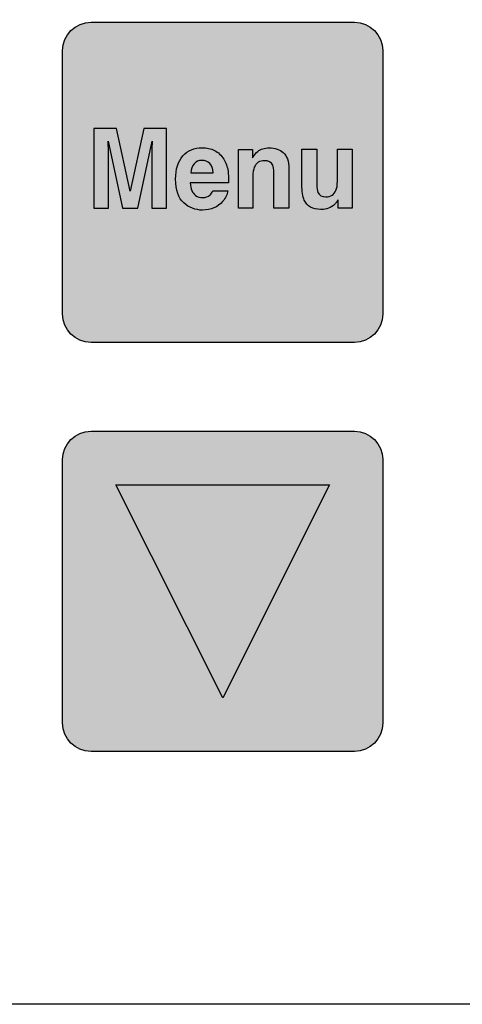
# Model space of a CAD drawing. Extents: x 0 to 22, y 0 to 17.
# Drawn here: x 1.6 to 1.8, y 8.3 to 8.6 of the extents above; entities that cross this region are included whole.
import ezdxf

# ---------------------------------------------------------------- set-up
doc = ezdxf.new("R2010")
doc.units = 0
doc.header["$LTSCALE"] = 0.3
doc.header["$MEASUREMENT"] = 0
doc.layers.get('0').update_dxf_attribs({"linetype": 'CONTINUOUS'})
doc.layers.add('LAYER_1', color=160, linetype='CONTINUOUS')

msp = doc.modelspace()

# ---------------------------------------------------------------- hatches: boundary and pattern name
at = {"linetype": 'Continuous', "lineweight": 0}
h = msp.add_hatch(color=256, dxfattribs=at)
edge = h.paths.add_edge_path()
edge.add_spline(control_points=[(1.7393, 8.47932), (1.74435, 8.47932), (1.74845, 8.48342), (1.74845, 8.48847), (1.74845, 8.48847), (1.74845, 8.57305), (1.74845, 8.57305), (1.74845, 8.5781), (1.74436, 8.58219), (1.73931, 8.58219), (1.73931, 8.58219), (1.65473, 8.58219), (1.65473, 8.58219), (1.64968, 8.58219), (1.64558, 8.5781), (1.64558, 8.57305), (1.64558, 8.57305), (1.64558, 8.48847), (1.64558, 8.48847), (1.64558, 8.48342), (1.64967, 8.47933), (1.65472, 8.47933), (1.65472, 8.47933), (1.7393, 8.47932), (1.7393, 8.47932)], knot_values=[0, 0, 0, 0, 1, 1, 1, 2, 2, 2, 3, 3, 3, 4, 4, 4, 5, 5, 5, 6, 6, 6, 7, 7, 7, 8, 8, 8, 8], degree=3, periodic=0)
edge = h.paths.add_edge_path(flags=16)
edge.add_spline(control_points=[(1.66733, 8.52792), (1.66733, 8.52792), (1.67171, 8.54804), (1.67171, 8.54804), (1.67171, 8.54804), (1.67899, 8.54804), (1.67899, 8.54804), (1.67899, 8.54804), (1.67899, 8.52245), (1.67899, 8.52245), (1.67899, 8.52245), (1.67427, 8.52245), (1.67427, 8.52245), (1.67427, 8.52245), (1.67427, 8.53976), (1.67427, 8.53976), (1.67427, 8.54026), (1.67427, 8.54096), (1.67429, 8.54185), (1.6743, 8.54275), (1.6743, 8.54344), (1.6743, 8.54393), (1.6743, 8.54393), (1.66972, 8.52245), (1.66972, 8.52245), (1.66972, 8.52245), (1.6648, 8.52245), (1.6648, 8.52245), (1.6648, 8.52245), (1.66025, 8.54393), (1.66025, 8.54393), (1.66025, 8.54344), (1.66026, 8.54275), (1.66027, 8.54185), (1.66028, 8.54096), (1.66028, 8.54026), (1.66028, 8.53976), (1.66028, 8.53976), (1.66028, 8.52245), (1.66028, 8.52245), (1.66028, 8.52245), (1.65557, 8.52245), (1.65557, 8.52245), (1.65557, 8.52245), (1.65557, 8.54804), (1.65557, 8.54804), (1.65557, 8.54804), (1.66293, 8.54804), (1.66293, 8.54804), (1.66293, 8.54804), (1.66733, 8.52792), (1.66733, 8.52792)], knot_values=[0, 0, 0, 0, 1, 1, 1, 2, 2, 2, 3, 3, 3, 4, 4, 4, 5, 5, 5, 6, 6, 6, 7, 7, 7, 8, 8, 8, 9, 9, 9, 10, 10, 10, 11, 11, 11, 12, 12, 12, 13, 13, 13, 14, 14, 14, 15, 15, 15, 16, 16, 16, 17, 17, 17, 17], degree=3, periodic=0)
edge = h.paths.add_edge_path(flags=0)
edge.add_spline(control_points=[(1.69287, 8.53678), (1.69355, 8.53611), (1.69392, 8.53511), (1.694, 8.5338), (1.694, 8.5338), (1.68672, 8.5338), (1.68672, 8.5338), (1.68687, 8.53503), (1.68725, 8.53601), (1.68784, 8.53672), (1.68844, 8.53744), (1.68928, 8.5378), (1.69037, 8.5378), (1.69137, 8.5378), (1.6922, 8.53746), (1.69287, 8.53678)], knot_values=[0, 0, 0, 0, 1, 1, 1, 2, 2, 2, 3, 3, 3, 4, 4, 4, 5, 5, 5, 5], degree=3, periodic=0)
edge = h.paths.add_edge_path(flags=16)
edge.add_spline(control_points=[(1.68425, 8.53926), (1.68267, 8.53751), (1.68189, 8.535), (1.68189, 8.53172), (1.68189, 8.52823), (1.68276, 8.5257), (1.6845, 8.52415), (1.68624, 8.5226), (1.68825, 8.52183), (1.69053, 8.52183), (1.69329, 8.52183), (1.69544, 8.52274), (1.69697, 8.52459), (1.69796, 8.52574), (1.69851, 8.52688), (1.69863, 8.528), (1.69863, 8.528), (1.69385, 8.528), (1.69385, 8.528), (1.6936, 8.52745), (1.69331, 8.52702), (1.69298, 8.5267), (1.69238, 8.52613), (1.69159, 8.52584), (1.69063, 8.52584), (1.68972, 8.52584), (1.68894, 8.52607), (1.6883, 8.52655), (1.68723, 8.52731), (1.68667, 8.52864), (1.6866, 8.53054), (1.6866, 8.53054), (1.69886, 8.53054), (1.69886, 8.53054), (1.69888, 8.53217), (1.69884, 8.53342), (1.69872, 8.53429), (1.69851, 8.53577), (1.69805, 8.53708), (1.69735, 8.5382), (1.69657, 8.53947), (1.69559, 8.5404), (1.69439, 8.54099), (1.6932, 8.54158), (1.69186, 8.54188), (1.69037, 8.54188), (1.68786, 8.54188), (1.68582, 8.54101), (1.68425, 8.53926)], knot_values=[0, 0, 0, 0, 1, 1, 1, 2, 2, 2, 3, 3, 3, 4, 4, 4, 5, 5, 5, 6, 6, 6, 7, 7, 7, 8, 8, 8, 9, 9, 9, 10, 10, 10, 11, 11, 11, 12, 12, 12, 13, 13, 13, 14, 14, 14, 15, 15, 15, 16, 16, 16, 16], degree=3, periodic=0)
edge = h.paths.add_edge_path(flags=16)
edge.add_spline(control_points=[(1.70827, 8.54068), (1.70774, 8.54025), (1.70717, 8.53955), (1.70656, 8.53858), (1.70656, 8.53858), (1.70656, 8.54134), (1.70656, 8.54134), (1.70656, 8.54134), (1.70204, 8.54134), (1.70204, 8.54134), (1.70204, 8.54134), (1.70204, 8.52245), (1.70204, 8.52245), (1.70204, 8.52245), (1.70671, 8.52245), (1.70671, 8.52245), (1.70671, 8.52245), (1.70671, 8.53269), (1.70671, 8.53269), (1.70671, 8.53386), (1.70686, 8.53482), (1.70717, 8.53558), (1.70776, 8.537), (1.70885, 8.53771), (1.71044, 8.53771), (1.71174, 8.53771), (1.71261, 8.53723), (1.71307, 8.53625), (1.71332, 8.53572), (1.71345, 8.53496), (1.71345, 8.53396), (1.71345, 8.53396), (1.71345, 8.52245), (1.71345, 8.52245), (1.71345, 8.52245), (1.71825, 8.52245), (1.71825, 8.52245), (1.71825, 8.52245), (1.71825, 8.5352), (1.71825, 8.5352), (1.71825, 8.53757), (1.71766, 8.53927), (1.71648, 8.54029), (1.7153, 8.54131), (1.71379, 8.54183), (1.71194, 8.54183), (1.71046, 8.54183), (1.70924, 8.54144), (1.70827, 8.54068)], knot_values=[0, 0, 0, 0, 1, 1, 1, 2, 2, 2, 3, 3, 3, 4, 4, 4, 5, 5, 5, 6, 6, 6, 7, 7, 7, 8, 8, 8, 9, 9, 9, 10, 10, 10, 11, 11, 11, 12, 12, 12, 13, 13, 13, 14, 14, 14, 15, 15, 15, 16, 16, 16, 16], degree=3, periodic=0)
edge = h.paths.add_edge_path(flags=16)
edge.add_spline(control_points=[(1.72244, 8.52997), (1.72244, 8.5278), (1.7227, 8.52617), (1.72321, 8.52506), (1.72413, 8.52304), (1.72592, 8.52204), (1.72857, 8.52204), (1.72949, 8.52204), (1.73029, 8.52216), (1.73098, 8.52242), (1.73166, 8.52267), (1.73237, 8.52314), (1.7331, 8.52384), (1.73335, 8.52406), (1.73355, 8.52431), (1.73373, 8.5246), (1.7339, 8.52489), (1.73401, 8.52507), (1.73406, 8.52512), (1.73406, 8.52512), (1.73406, 8.52245), (1.73406, 8.52245), (1.73406, 8.52245), (1.73861, 8.52245), (1.73861, 8.52245), (1.73861, 8.52245), (1.73861, 8.54138), (1.73861, 8.54138), (1.73861, 8.54138), (1.73386, 8.54138), (1.73386, 8.54138), (1.73386, 8.54138), (1.73386, 8.53108), (1.73386, 8.53108), (1.73386, 8.52986), (1.73371, 8.52888), (1.7334, 8.52815), (1.73281, 8.52678), (1.73171, 8.52609), (1.73011, 8.52609), (1.72886, 8.52609), (1.72803, 8.52658), (1.7276, 8.52754), (1.72736, 8.52808), (1.72724, 8.52889), (1.72724, 8.52997), (1.72724, 8.52997), (1.72724, 8.54138), (1.72724, 8.54138), (1.72724, 8.54138), (1.72244, 8.54138), (1.72244, 8.54138), (1.72244, 8.54138), (1.72244, 8.52997), (1.72244, 8.52997)], knot_values=[0, 0, 0, 0, 1, 1, 1, 2, 2, 2, 3, 3, 3, 4, 4, 4, 5, 5, 5, 6, 6, 6, 7, 7, 7, 8, 8, 8, 9, 9, 9, 10, 10, 10, 11, 11, 11, 12, 12, 12, 13, 13, 13, 14, 14, 14, 15, 15, 15, 16, 16, 16, 17, 17, 17, 18, 18, 18, 18], degree=3, periodic=0)
h = msp.add_hatch(color=9, dxfattribs=at)
h.paths.add_polyline_path([(1.53073, 8.53092), (1.59915, 8.49663), (1.59915, 8.56521)])
edge = h.paths.add_edge_path()
edge.add_spline(control_points=[(1.66733, 8.52792), (1.66733, 8.52792), (1.67171, 8.54804), (1.67171, 8.54804), (1.67171, 8.54804), (1.67899, 8.54804), (1.67899, 8.54804), (1.67899, 8.54804), (1.67899, 8.52245), (1.67899, 8.52245), (1.67899, 8.52245), (1.67427, 8.52245), (1.67427, 8.52245), (1.67427, 8.52245), (1.67427, 8.53976), (1.67427, 8.53976), (1.67427, 8.54026), (1.67427, 8.54096), (1.67429, 8.54185), (1.6743, 8.54275), (1.6743, 8.54344), (1.6743, 8.54393), (1.6743, 8.54393), (1.66972, 8.52245), (1.66972, 8.52245), (1.66972, 8.52245), (1.6648, 8.52245), (1.6648, 8.52245), (1.6648, 8.52245), (1.66025, 8.54393), (1.66025, 8.54393), (1.66025, 8.54344), (1.66026, 8.54275), (1.66027, 8.54185), (1.66028, 8.54096), (1.66028, 8.54026), (1.66028, 8.53976), (1.66028, 8.53976), (1.66028, 8.52245), (1.66028, 8.52245), (1.66028, 8.52245), (1.65557, 8.52245), (1.65557, 8.52245), (1.65557, 8.52245), (1.65557, 8.54804), (1.65557, 8.54804), (1.65557, 8.54804), (1.66293, 8.54804), (1.66293, 8.54804), (1.66293, 8.54804), (1.66733, 8.52792), (1.66733, 8.52792)], knot_values=[0, 0, 0, 0, 1, 1, 1, 2, 2, 2, 3, 3, 3, 4, 4, 4, 5, 5, 5, 6, 6, 6, 7, 7, 7, 8, 8, 8, 9, 9, 9, 10, 10, 10, 11, 11, 11, 12, 12, 12, 13, 13, 13, 14, 14, 14, 15, 15, 15, 16, 16, 16, 17, 17, 17, 17], degree=3, periodic=0)
edge = h.paths.add_edge_path(flags=16)
edge.add_spline(control_points=[(1.69287, 8.53678), (1.69355, 8.53611), (1.69392, 8.53511), (1.694, 8.5338), (1.694, 8.5338), (1.68672, 8.5338), (1.68672, 8.5338), (1.68687, 8.53503), (1.68725, 8.53601), (1.68784, 8.53672), (1.68844, 8.53744), (1.68928, 8.5378), (1.69037, 8.5378), (1.69137, 8.5378), (1.6922, 8.53746), (1.69287, 8.53678)], knot_values=[0, 0, 0, 0, 1, 1, 1, 2, 2, 2, 3, 3, 3, 4, 4, 4, 5, 5, 5, 5], degree=3, periodic=0)
edge = h.paths.add_edge_path()
edge.add_spline(control_points=[(1.68425, 8.53926), (1.68267, 8.53751), (1.68189, 8.535), (1.68189, 8.53172), (1.68189, 8.52823), (1.68276, 8.5257), (1.6845, 8.52415), (1.68624, 8.5226), (1.68825, 8.52183), (1.69053, 8.52183), (1.69329, 8.52183), (1.69544, 8.52274), (1.69697, 8.52459), (1.69796, 8.52574), (1.69851, 8.52688), (1.69863, 8.528), (1.69863, 8.528), (1.69385, 8.528), (1.69385, 8.528), (1.6936, 8.52745), (1.69331, 8.52702), (1.69298, 8.5267), (1.69238, 8.52613), (1.69159, 8.52584), (1.69063, 8.52584), (1.68972, 8.52584), (1.68894, 8.52607), (1.6883, 8.52655), (1.68723, 8.52731), (1.68667, 8.52864), (1.6866, 8.53054), (1.6866, 8.53054), (1.69886, 8.53054), (1.69886, 8.53054), (1.69888, 8.53217), (1.69884, 8.53342), (1.69872, 8.53429), (1.69851, 8.53577), (1.69805, 8.53708), (1.69735, 8.5382), (1.69657, 8.53947), (1.69559, 8.5404), (1.69439, 8.54099), (1.6932, 8.54158), (1.69186, 8.54188), (1.69037, 8.54188), (1.68786, 8.54188), (1.68582, 8.54101), (1.68425, 8.53926)], knot_values=[0, 0, 0, 0, 1, 1, 1, 2, 2, 2, 3, 3, 3, 4, 4, 4, 5, 5, 5, 6, 6, 6, 7, 7, 7, 8, 8, 8, 9, 9, 9, 10, 10, 10, 11, 11, 11, 12, 12, 12, 13, 13, 13, 14, 14, 14, 15, 15, 15, 16, 16, 16, 16], degree=3, periodic=0)
edge = h.paths.add_edge_path()
edge.add_spline(control_points=[(1.70827, 8.54068), (1.70774, 8.54025), (1.70717, 8.53955), (1.70656, 8.53858), (1.70656, 8.53858), (1.70656, 8.54134), (1.70656, 8.54134), (1.70656, 8.54134), (1.70204, 8.54134), (1.70204, 8.54134), (1.70204, 8.54134), (1.70204, 8.52245), (1.70204, 8.52245), (1.70204, 8.52245), (1.70671, 8.52245), (1.70671, 8.52245), (1.70671, 8.52245), (1.70671, 8.53269), (1.70671, 8.53269), (1.70671, 8.53386), (1.70686, 8.53482), (1.70717, 8.53558), (1.70776, 8.537), (1.70885, 8.53771), (1.71044, 8.53771), (1.71174, 8.53771), (1.71261, 8.53723), (1.71307, 8.53625), (1.71332, 8.53572), (1.71345, 8.53496), (1.71345, 8.53396), (1.71345, 8.53396), (1.71345, 8.52245), (1.71345, 8.52245), (1.71345, 8.52245), (1.71825, 8.52245), (1.71825, 8.52245), (1.71825, 8.52245), (1.71825, 8.5352), (1.71825, 8.5352), (1.71825, 8.53757), (1.71766, 8.53927), (1.71648, 8.54029), (1.7153, 8.54131), (1.71379, 8.54183), (1.71194, 8.54183), (1.71046, 8.54183), (1.70924, 8.54144), (1.70827, 8.54068)], knot_values=[0, 0, 0, 0, 1, 1, 1, 2, 2, 2, 3, 3, 3, 4, 4, 4, 5, 5, 5, 6, 6, 6, 7, 7, 7, 8, 8, 8, 9, 9, 9, 10, 10, 10, 11, 11, 11, 12, 12, 12, 13, 13, 13, 14, 14, 14, 15, 15, 15, 16, 16, 16, 16], degree=3, periodic=0)
edge = h.paths.add_edge_path()
edge.add_spline(control_points=[(1.72244, 8.52997), (1.72244, 8.5278), (1.7227, 8.52617), (1.72321, 8.52506), (1.72413, 8.52304), (1.72592, 8.52204), (1.72857, 8.52204), (1.72949, 8.52204), (1.73029, 8.52216), (1.73098, 8.52242), (1.73166, 8.52267), (1.73237, 8.52314), (1.7331, 8.52384), (1.73335, 8.52406), (1.73355, 8.52431), (1.73373, 8.5246), (1.7339, 8.52489), (1.73401, 8.52507), (1.73406, 8.52512), (1.73406, 8.52512), (1.73406, 8.52245), (1.73406, 8.52245), (1.73406, 8.52245), (1.73861, 8.52245), (1.73861, 8.52245), (1.73861, 8.52245), (1.73861, 8.54138), (1.73861, 8.54138), (1.73861, 8.54138), (1.73386, 8.54138), (1.73386, 8.54138), (1.73386, 8.54138), (1.73386, 8.53108), (1.73386, 8.53108), (1.73386, 8.52986), (1.73371, 8.52888), (1.7334, 8.52815), (1.73281, 8.52678), (1.73171, 8.52609), (1.73011, 8.52609), (1.72886, 8.52609), (1.72803, 8.52658), (1.7276, 8.52754), (1.72736, 8.52808), (1.72724, 8.52889), (1.72724, 8.52997), (1.72724, 8.52997), (1.72724, 8.54138), (1.72724, 8.54138), (1.72724, 8.54138), (1.72244, 8.54138), (1.72244, 8.54138), (1.72244, 8.54138), (1.72244, 8.52997), (1.72244, 8.52997)], knot_values=[0, 0, 0, 0, 1, 1, 1, 2, 2, 2, 3, 3, 3, 4, 4, 4, 5, 5, 5, 6, 6, 6, 7, 7, 7, 8, 8, 8, 9, 9, 9, 10, 10, 10, 11, 11, 11, 12, 12, 12, 13, 13, 13, 14, 14, 14, 15, 15, 15, 16, 16, 16, 17, 17, 17, 18, 18, 18, 18], degree=3, periodic=0)
h.paths.add_polyline_path([(1.8633, 8.53092), (1.79488, 8.56521), (1.79488, 8.49663)])
h.paths.add_polyline_path([(1.42595, 8.41653), (1.42595, 8.39093), (1.44431, 8.39093), (1.44431, 8.39554), (1.4309, 8.39554), (1.4309, 8.40212), (1.44266, 8.40212), (1.44266, 8.40656), (1.4309, 8.40656), (1.4309, 8.412), (1.44372, 8.412), (1.44372, 8.41653)])
edge = h.paths.add_edge_path()
edge.add_spline(control_points=[(1.44879, 8.39218), (1.45013, 8.39092), (1.45221, 8.39029), (1.45502, 8.39029), (1.45778, 8.39029), (1.45982, 8.39089), (1.46114, 8.39207), (1.46246, 8.39326), (1.46312, 8.39479), (1.46312, 8.39667), (1.46312, 8.39809), (1.46266, 8.39927), (1.46174, 8.40022), (1.46081, 8.40116), (1.45942, 8.40186), (1.45755, 8.40233), (1.45476, 8.40298), (1.45313, 8.40343), (1.45267, 8.4037), (1.45221, 8.40395), (1.45198, 8.40436), (1.45198, 8.40493), (1.45198, 8.40538), (1.4522, 8.40578), (1.45263, 8.40611), (1.45307, 8.40645), (1.45379, 8.40662), (1.45481, 8.40662), (1.45605, 8.40662), (1.45692, 8.40628), (1.45744, 8.40561), (1.45771, 8.40524), (1.45788, 8.40473), (1.45795, 8.4041), (1.45795, 8.4041), (1.46263, 8.4041), (1.46263, 8.4041), (1.46242, 8.40641), (1.46162, 8.40804), (1.46021, 8.40898), (1.4588, 8.40993), (1.45698, 8.4104), (1.45474, 8.4104), (1.45239, 8.4104), (1.45056, 8.40977), (1.44926, 8.40852), (1.44796, 8.40726), (1.44732, 8.40576), (1.44732, 8.40401), (1.44732, 8.40253), (1.44773, 8.40139), (1.44856, 8.40061), (1.4494, 8.39981), (1.45083, 8.39914), (1.45285, 8.39861), (1.45567, 8.3979), (1.4573, 8.39741), (1.45774, 8.39712), (1.45817, 8.39683), (1.45839, 8.3964), (1.45839, 8.39585), (1.45839, 8.39527), (1.45812, 8.39484), (1.45758, 8.39455), (1.45704, 8.39426), (1.4563, 8.39411), (1.45538, 8.39411), (1.45382, 8.39411), (1.45274, 8.39445), (1.45216, 8.3951), (1.45183, 8.39547), (1.45162, 8.3961), (1.45152, 8.39698), (1.45152, 8.39698), (1.44677, 8.39698), (1.44677, 8.39698), (1.44677, 8.39504), (1.44744, 8.39343), (1.44879, 8.39218)], knot_values=[0, 0, 0, 0, 1, 1, 1, 2, 2, 2, 3, 3, 3, 4, 4, 4, 5, 5, 5, 6, 6, 6, 7, 7, 7, 8, 8, 8, 9, 9, 9, 10, 10, 10, 11, 11, 11, 12, 12, 12, 13, 13, 13, 14, 14, 14, 15, 15, 15, 16, 16, 16, 17, 17, 17, 18, 18, 18, 19, 19, 19, 20, 20, 20, 21, 21, 21, 22, 22, 22, 23, 23, 23, 24, 24, 24, 25, 25, 25, 26, 26, 26, 26], degree=3, periodic=0)
edge = h.paths.add_edge_path()
edge.add_spline(control_points=[(1.47954, 8.40872), (1.47811, 8.40978), (1.47628, 8.41031), (1.47403, 8.41031), (1.47139, 8.41031), (1.46932, 8.40941), (1.46782, 8.4076), (1.46632, 8.4058), (1.46557, 8.40327), (1.46557, 8.40002), (1.46557, 8.39713), (1.46624, 8.39479), (1.4676, 8.39298), (1.46896, 8.39118), (1.47108, 8.39028), (1.47396, 8.39028), (1.47684, 8.39028), (1.47902, 8.39136), (1.48049, 8.39352), (1.48141, 8.39486), (1.48192, 8.39629), (1.48203, 8.39779), (1.48203, 8.39779), (1.47725, 8.39779), (1.47725, 8.39779), (1.47715, 8.3968), (1.47687, 8.39599), (1.47641, 8.39536), (1.47595, 8.39474), (1.47517, 8.39443), (1.47408, 8.39443), (1.47253, 8.39443), (1.47148, 8.39521), (1.47092, 8.39679), (1.47062, 8.39763), (1.47046, 8.39875), (1.47046, 8.40014), (1.47046, 8.4016), (1.47062, 8.40277), (1.47092, 8.40365), (1.4715, 8.4053), (1.47258, 8.40613), (1.47416, 8.40613), (1.47527, 8.40613), (1.47608, 8.40575), (1.47661, 8.40498), (1.47697, 8.40442), (1.47719, 8.40378), (1.47728, 8.40307), (1.47728, 8.40307), (1.48208, 8.40307), (1.48208, 8.40307), (1.48182, 8.40577), (1.48097, 8.40765), (1.47954, 8.40872)], knot_values=[0, 0, 0, 0, 1, 1, 1, 2, 2, 2, 3, 3, 3, 4, 4, 4, 5, 5, 5, 6, 6, 6, 7, 7, 7, 8, 8, 8, 9, 9, 9, 10, 10, 10, 11, 11, 11, 12, 12, 12, 13, 13, 13, 14, 14, 14, 15, 15, 15, 16, 16, 16, 17, 17, 17, 18, 18, 18, 18], degree=3, periodic=0)
h.paths.add_polyline_path([(1.69701, 8.36519), (1.66272, 8.43361), (1.7313, 8.43361)])
h.paths.add_polyline_path([(1.90056, 8.41652), (1.90056, 8.39093), (1.91892, 8.39093), (1.91892, 8.39553), (1.90551, 8.39553), (1.90551, 8.40212), (1.91728, 8.40212), (1.91728, 8.40656), (1.90551, 8.40656), (1.90551, 8.41199), (1.91833, 8.41199), (1.91833, 8.41652)])
edge = h.paths.add_edge_path()
edge.add_spline(control_points=[(1.92875, 8.40916), (1.92821, 8.40874), (1.92764, 8.40804), (1.92704, 8.40706), (1.92704, 8.40706), (1.92704, 8.40982), (1.92704, 8.40982), (1.92704, 8.40982), (1.92252, 8.40982), (1.92252, 8.40982), (1.92252, 8.40982), (1.92252, 8.39093), (1.92252, 8.39093), (1.92252, 8.39093), (1.92718, 8.39093), (1.92718, 8.39093), (1.92718, 8.39093), (1.92718, 8.40118), (1.92718, 8.40118), (1.92718, 8.40234), (1.92734, 8.40331), (1.92764, 8.40406), (1.92824, 8.40548), (1.92932, 8.40619), (1.93091, 8.40619), (1.93221, 8.40619), (1.93308, 8.40571), (1.93354, 8.40474), (1.9338, 8.4042), (1.93392, 8.40344), (1.93392, 8.40244), (1.93392, 8.40244), (1.93392, 8.39093), (1.93392, 8.39093), (1.93392, 8.39093), (1.93872, 8.39093), (1.93872, 8.39093), (1.93872, 8.39093), (1.93872, 8.40368), (1.93872, 8.40368), (1.93872, 8.40605), (1.93813, 8.40775), (1.93696, 8.40877), (1.93578, 8.4098), (1.93426, 8.41031), (1.93241, 8.41031), (1.93093, 8.41031), (1.92971, 8.40993), (1.92875, 8.40916)], knot_values=[0, 0, 0, 0, 1, 1, 1, 2, 2, 2, 3, 3, 3, 4, 4, 4, 5, 5, 5, 6, 6, 6, 7, 7, 7, 8, 8, 8, 9, 9, 9, 10, 10, 10, 11, 11, 11, 12, 12, 12, 13, 13, 13, 14, 14, 14, 15, 15, 15, 16, 16, 16, 16], degree=3, periodic=0)
edge = h.paths.add_edge_path()
edge.add_spline(control_points=[(1.9437, 8.40616), (1.9437, 8.40616), (1.9412, 8.40616), (1.9412, 8.40616), (1.9412, 8.40616), (1.9412, 8.40969), (1.9412, 8.40969), (1.9412, 8.40969), (1.9437, 8.40969), (1.9437, 8.40969), (1.9437, 8.40969), (1.9437, 8.41496), (1.9437, 8.41496), (1.9437, 8.41496), (1.94834, 8.41496), (1.94834, 8.41496), (1.94834, 8.41496), (1.94834, 8.40969), (1.94834, 8.40969), (1.94834, 8.40969), (1.95124, 8.40969), (1.95124, 8.40969), (1.95124, 8.40969), (1.95124, 8.40616), (1.95124, 8.40616), (1.95124, 8.40616), (1.94834, 8.40616), (1.94834, 8.40616), (1.94834, 8.40616), (1.94834, 8.39616), (1.94834, 8.39616), (1.94834, 8.39538), (1.94843, 8.3949), (1.94861, 8.39471), (1.9488, 8.39452), (1.94937, 8.39442), (1.95032, 8.39442), (1.95047, 8.39442), (1.95062, 8.39443), (1.95078, 8.39443), (1.95093, 8.39444), (1.95109, 8.39445), (1.95124, 8.39446), (1.95124, 8.39446), (1.95124, 8.39076), (1.95124, 8.39076), (1.95124, 8.39076), (1.94903, 8.39067), (1.94903, 8.39067), (1.94681, 8.39059), (1.9453, 8.39099), (1.94449, 8.39189), (1.94396, 8.39245), (1.9437, 8.39333), (1.9437, 8.39451), (1.9437, 8.39451), (1.9437, 8.40616), (1.9437, 8.40616)], knot_values=[0, 0, 0, 0, 1, 1, 1, 2, 2, 2, 3, 3, 3, 4, 4, 4, 5, 5, 5, 6, 6, 6, 7, 7, 7, 8, 8, 8, 9, 9, 9, 10, 10, 10, 11, 11, 11, 12, 12, 12, 13, 13, 13, 14, 14, 14, 15, 15, 15, 16, 16, 16, 17, 17, 17, 18, 18, 18, 19, 19, 19, 19], degree=3, periodic=0)
edge = h.paths.add_edge_path(flags=16)
edge.add_spline(control_points=[(1.96381, 8.40527), (1.96449, 8.40459), (1.96486, 8.4036), (1.96494, 8.40229), (1.96494, 8.40229), (1.95766, 8.40229), (1.95766, 8.40229), (1.95781, 8.40352), (1.95819, 8.40449), (1.95879, 8.40521), (1.95938, 8.40592), (1.96023, 8.40628), (1.96131, 8.40628), (1.96231, 8.40628), (1.96314, 8.40594), (1.96381, 8.40527)], knot_values=[0, 0, 0, 0, 1, 1, 1, 2, 2, 2, 3, 3, 3, 4, 4, 4, 5, 5, 5, 5], degree=3, periodic=0)
edge = h.paths.add_edge_path()
edge.add_spline(control_points=[(1.95519, 8.40774), (1.95362, 8.40599), (1.95283, 8.40348), (1.95283, 8.4002), (1.95283, 8.39671), (1.9537, 8.39419), (1.95544, 8.39263), (1.95718, 8.39108), (1.9592, 8.39031), (1.96147, 8.39031), (1.96424, 8.39031), (1.96638, 8.39123), (1.96792, 8.39307), (1.9689, 8.39422), (1.96945, 8.39537), (1.96958, 8.39649), (1.96958, 8.39649), (1.96479, 8.39649), (1.96479, 8.39649), (1.96454, 8.39593), (1.96425, 8.3955), (1.96392, 8.39519), (1.96332, 8.39461), (1.96254, 8.39432), (1.96157, 8.39432), (1.96066, 8.39432), (1.95988, 8.39456), (1.95924, 8.39503), (1.95818, 8.39579), (1.95761, 8.39712), (1.95755, 8.39902), (1.95755, 8.39902), (1.96981, 8.39902), (1.96981, 8.39902), (1.96983, 8.40065), (1.96978, 8.40191), (1.96966, 8.40277), (1.96945, 8.40426), (1.969, 8.40556), (1.9683, 8.40668), (1.96752, 8.40795), (1.96653, 8.40889), (1.96534, 8.40948), (1.96414, 8.41007), (1.9628, 8.41036), (1.96131, 8.41036), (1.9588, 8.41036), (1.95676, 8.40949), (1.95519, 8.40774)], knot_values=[0, 0, 0, 0, 1, 1, 1, 2, 2, 2, 3, 3, 3, 4, 4, 4, 5, 5, 5, 6, 6, 6, 7, 7, 7, 8, 8, 8, 9, 9, 9, 10, 10, 10, 11, 11, 11, 12, 12, 12, 13, 13, 13, 14, 14, 14, 15, 15, 15, 16, 16, 16, 16], degree=3, periodic=0)
edge = h.paths.add_edge_path()
edge.add_spline(control_points=[(1.98268, 8.41031), (1.98277, 8.41031), (1.98284, 8.4103), (1.9829, 8.4103), (1.98296, 8.41029), (1.9831, 8.41029), (1.98331, 8.41027), (1.98331, 8.41027), (1.98331, 8.40521), (1.98331, 8.40521), (1.98301, 8.40524), (1.98275, 8.40526), (1.98252, 8.40527), (1.98229, 8.40529), (1.9821, 8.40529), (1.98196, 8.40529), (1.98008, 8.40529), (1.97881, 8.40464), (1.97816, 8.40335), (1.9778, 8.40262), (1.97762, 8.40149), (1.97762, 8.39998), (1.97762, 8.39998), (1.97762, 8.39093), (1.97762, 8.39093), (1.97762, 8.39093), (1.9729, 8.39093), (1.9729, 8.39093), (1.9729, 8.39093), (1.9729, 8.40986), (1.9729, 8.40986), (1.9729, 8.40986), (1.97737, 8.40986), (1.97737, 8.40986), (1.97737, 8.40986), (1.97737, 8.40656), (1.97737, 8.40656), (1.9781, 8.40782), (1.97872, 8.40868), (1.97926, 8.40915), (1.98014, 8.40992), (1.98128, 8.41031), (1.98268, 8.41031)], knot_values=[0, 0, 0, 0, 1, 1, 1, 2, 2, 2, 3, 3, 3, 4, 4, 4, 5, 5, 5, 6, 6, 6, 7, 7, 7, 8, 8, 8, 9, 9, 9, 10, 10, 10, 11, 11, 11, 12, 12, 12, 13, 13, 13, 14, 14, 14, 14], degree=3, periodic=0)
h = msp.add_hatch(color=256, dxfattribs=at)
edge = h.paths.add_edge_path()
edge.add_spline(control_points=[(1.7393, 8.34797), (1.74435, 8.34797), (1.74845, 8.35206), (1.74845, 8.35711), (1.74845, 8.35711), (1.74845, 8.44169), (1.74845, 8.44169), (1.74845, 8.44674), (1.74435, 8.45083), (1.7393, 8.45083), (1.7393, 8.45083), (1.65472, 8.45083), (1.65472, 8.45083), (1.64967, 8.45083), (1.64558, 8.44674), (1.64558, 8.44169), (1.64558, 8.44169), (1.64558, 8.35711), (1.64558, 8.35711), (1.64558, 8.35206), (1.64967, 8.34797), (1.65472, 8.34797), (1.65472, 8.34797), (1.7393, 8.34797), (1.7393, 8.34797)], knot_values=[0, 0, 0, 0, 1, 1, 1, 2, 2, 2, 3, 3, 3, 4, 4, 4, 5, 5, 5, 6, 6, 6, 7, 7, 7, 8, 8, 8, 8], degree=3, periodic=0)
h.paths.add_polyline_path([(1.69701, 8.36519), (1.66272, 8.43361), (1.7313, 8.43361)], flags=16)

# ---------------------------------------------------------------- linework, layer by layer
at = {"layer": 'LAYER_1', "color": 9}
msp.add_lwpolyline([(1.69701, 8.36519), (1.69701, 8.36519), (1.66272, 8.43361), (1.7313, 8.43361)], close=True, dxfattribs=at)
at = {"layer": 'LAYER_1', "color": 7}
for points in [[(2.19937, 8.26675), (2.23041, 8.26675), (2.25581, 8.29215), (2.25581, 8.3232), (2.25581, 8.3232), (2.25582, 9.63271), (2.25582, 9.63271), (2.25582, 9.66375), (2.23042, 9.68915), (2.19938, 9.68915), (2.19938, 9.68915), (1.19467, 9.68916), (1.19467, 9.68916), (1.16362, 9.68916), (1.13822, 9.66376), (1.13822, 9.63272), (1.13822, 9.63272), (1.13821, 8.32321), (1.13821, 8.32321), (1.13821, 8.29216), (1.16361, 8.26676), (1.19466, 8.26676), (1.19466, 8.26676), (2.19937, 8.26675), (2.19937, 8.26675)], [(1.7393, 8.47932), (1.74435, 8.47932), (1.74845, 8.48342), (1.74845, 8.48847), (1.74845, 8.48847), (1.74845, 8.57305), (1.74845, 8.57305), (1.74845, 8.5781), (1.74436, 8.58219), (1.73931, 8.58219), (1.73931, 8.58219), (1.65473, 8.58219), (1.65473, 8.58219), (1.64968, 8.58219), (1.64558, 8.5781), (1.64558, 8.57305), (1.64558, 8.57305), (1.64558, 8.48847), (1.64558, 8.48847), (1.64558, 8.48342), (1.64967, 8.47933), (1.65472, 8.47933), (1.65472, 8.47933), (1.7393, 8.47932), (1.7393, 8.47932)], [(1.7393, 8.34797), (1.74435, 8.34797), (1.74845, 8.35206), (1.74845, 8.35711), (1.74845, 8.35711), (1.74845, 8.44169), (1.74845, 8.44169), (1.74845, 8.44674), (1.74435, 8.45083), (1.7393, 8.45083), (1.7393, 8.45083), (1.65472, 8.45083), (1.65472, 8.45083), (1.64967, 8.45083), (1.64558, 8.44674), (1.64558, 8.44169), (1.64558, 8.44169), (1.64558, 8.35711), (1.64558, 8.35711), (1.64558, 8.35206), (1.64967, 8.34797), (1.65472, 8.34797), (1.65472, 8.34797), (1.7393, 8.34797), (1.7393, 8.34797)]]:
    msp.add_open_spline(points, degree=3, knots=[0, 0, 0, 0, 1, 1, 1, 2, 2, 2, 3, 3, 3, 4, 4, 4, 5, 5, 5, 6, 6, 6, 7, 7, 7, 8, 8, 8, 8], dxfattribs=at)
at = {"layer": 'LAYER_1', "color": 9}
for points, knots in [([(1.66733, 8.52792), (1.66733, 8.52792), (1.67171, 8.54804), (1.67171, 8.54804), (1.67171, 8.54804), (1.67899, 8.54804), (1.67899, 8.54804), (1.67899, 8.54804), (1.67899, 8.52245), (1.67899, 8.52245), (1.67899, 8.52245), (1.67427, 8.52245), (1.67427, 8.52245), (1.67427, 8.52245), (1.67427, 8.53976), (1.67427, 8.53976), (1.67427, 8.54026), (1.67427, 8.54096), (1.67429, 8.54185), (1.6743, 8.54275), (1.6743, 8.54344), (1.6743, 8.54393), (1.6743, 8.54393), (1.66972, 8.52245), (1.66972, 8.52245), (1.66972, 8.52245), (1.6648, 8.52245), (1.6648, 8.52245), (1.6648, 8.52245), (1.66025, 8.54393), (1.66025, 8.54393), (1.66025, 8.54344), (1.66026, 8.54275), (1.66027, 8.54185), (1.66028, 8.54096), (1.66028, 8.54026), (1.66028, 8.53976), (1.66028, 8.53976), (1.66028, 8.52245), (1.66028, 8.52245), (1.66028, 8.52245), (1.65557, 8.52245), (1.65557, 8.52245), (1.65557, 8.52245), (1.65557, 8.54804), (1.65557, 8.54804), (1.65557, 8.54804), (1.66293, 8.54804), (1.66293, 8.54804), (1.66293, 8.54804), (1.66733, 8.52792), (1.66733, 8.52792)], [0, 0, 0, 0, 1, 1, 1, 2, 2, 2, 3, 3, 3, 4, 4, 4, 5, 5, 5, 6, 6, 6, 7, 7, 7, 8, 8, 8, 9, 9, 9, 10, 10, 10, 11, 11, 11, 12, 12, 12, 13, 13, 13, 14, 14, 14, 15, 15, 15, 16, 16, 16, 17, 17, 17, 17]), ([(1.68425, 8.53926), (1.68267, 8.53751), (1.68189, 8.535), (1.68189, 8.53172), (1.68189, 8.52823), (1.68276, 8.5257), (1.6845, 8.52415), (1.68624, 8.5226), (1.68825, 8.52183), (1.69053, 8.52183), (1.69329, 8.52183), (1.69544, 8.52274), (1.69697, 8.52459), (1.69796, 8.52574), (1.69851, 8.52688), (1.69863, 8.528), (1.69863, 8.528), (1.69385, 8.528), (1.69385, 8.528), (1.6936, 8.52745), (1.69331, 8.52702), (1.69298, 8.5267), (1.69238, 8.52613), (1.69159, 8.52584), (1.69063, 8.52584), (1.68972, 8.52584), (1.68894, 8.52607), (1.6883, 8.52655), (1.68723, 8.52731), (1.68667, 8.52864), (1.6866, 8.53054), (1.6866, 8.53054), (1.69886, 8.53054), (1.69886, 8.53054), (1.69888, 8.53217), (1.69884, 8.53342), (1.69872, 8.53429), (1.69851, 8.53577), (1.69805, 8.53708), (1.69735, 8.5382), (1.69657, 8.53947), (1.69559, 8.5404), (1.69439, 8.54099), (1.6932, 8.54158), (1.69186, 8.54188), (1.69037, 8.54188), (1.68786, 8.54188), (1.68582, 8.54101), (1.68425, 8.53926)], [0, 0, 0, 0, 1, 1, 1, 2, 2, 2, 3, 3, 3, 4, 4, 4, 5, 5, 5, 6, 6, 6, 7, 7, 7, 8, 8, 8, 9, 9, 9, 10, 10, 10, 11, 11, 11, 12, 12, 12, 13, 13, 13, 14, 14, 14, 15, 15, 15, 16, 16, 16, 16]), ([(1.70827, 8.54068), (1.70774, 8.54025), (1.70717, 8.53955), (1.70656, 8.53858), (1.70656, 8.53858), (1.70656, 8.54134), (1.70656, 8.54134), (1.70656, 8.54134), (1.70204, 8.54134), (1.70204, 8.54134), (1.70204, 8.54134), (1.70204, 8.52245), (1.70204, 8.52245), (1.70204, 8.52245), (1.70671, 8.52245), (1.70671, 8.52245), (1.70671, 8.52245), (1.70671, 8.53269), (1.70671, 8.53269), (1.70671, 8.53386), (1.70686, 8.53482), (1.70717, 8.53558), (1.70776, 8.537), (1.70885, 8.53771), (1.71044, 8.53771), (1.71174, 8.53771), (1.71261, 8.53723), (1.71307, 8.53625), (1.71332, 8.53572), (1.71345, 8.53496), (1.71345, 8.53396), (1.71345, 8.53396), (1.71345, 8.52245), (1.71345, 8.52245), (1.71345, 8.52245), (1.71825, 8.52245), (1.71825, 8.52245), (1.71825, 8.52245), (1.71825, 8.5352), (1.71825, 8.5352), (1.71825, 8.53757), (1.71766, 8.53927), (1.71648, 8.54029), (1.7153, 8.54131), (1.71379, 8.54183), (1.71194, 8.54183), (1.71046, 8.54183), (1.70924, 8.54144), (1.70827, 8.54068)], [0, 0, 0, 0, 1, 1, 1, 2, 2, 2, 3, 3, 3, 4, 4, 4, 5, 5, 5, 6, 6, 6, 7, 7, 7, 8, 8, 8, 9, 9, 9, 10, 10, 10, 11, 11, 11, 12, 12, 12, 13, 13, 13, 14, 14, 14, 15, 15, 15, 16, 16, 16, 16]), ([(1.72244, 8.52997), (1.72244, 8.5278), (1.7227, 8.52617), (1.72321, 8.52506), (1.72413, 8.52304), (1.72592, 8.52204), (1.72857, 8.52204), (1.72949, 8.52204), (1.73029, 8.52216), (1.73098, 8.52242), (1.73166, 8.52267), (1.73237, 8.52314), (1.7331, 8.52384), (1.73335, 8.52406), (1.73355, 8.52431), (1.73373, 8.5246), (1.7339, 8.52489), (1.73401, 8.52507), (1.73406, 8.52512), (1.73406, 8.52512), (1.73406, 8.52245), (1.73406, 8.52245), (1.73406, 8.52245), (1.73861, 8.52245), (1.73861, 8.52245), (1.73861, 8.52245), (1.73861, 8.54138), (1.73861, 8.54138), (1.73861, 8.54138), (1.73386, 8.54138), (1.73386, 8.54138), (1.73386, 8.54138), (1.73386, 8.53108), (1.73386, 8.53108), (1.73386, 8.52986), (1.73371, 8.52888), (1.7334, 8.52815), (1.73281, 8.52678), (1.73171, 8.52609), (1.73011, 8.52609), (1.72886, 8.52609), (1.72803, 8.52658), (1.7276, 8.52754), (1.72736, 8.52808), (1.72724, 8.52889), (1.72724, 8.52997), (1.72724, 8.52997), (1.72724, 8.54138), (1.72724, 8.54138), (1.72724, 8.54138), (1.72244, 8.54138), (1.72244, 8.54138), (1.72244, 8.54138), (1.72244, 8.52997), (1.72244, 8.52997)], [0, 0, 0, 0, 1, 1, 1, 2, 2, 2, 3, 3, 3, 4, 4, 4, 5, 5, 5, 6, 6, 6, 7, 7, 7, 8, 8, 8, 9, 9, 9, 10, 10, 10, 11, 11, 11, 12, 12, 12, 13, 13, 13, 14, 14, 14, 15, 15, 15, 16, 16, 16, 17, 17, 17, 18, 18, 18, 18]), ([(1.69287, 8.53678), (1.69355, 8.53611), (1.69392, 8.53511), (1.694, 8.5338), (1.694, 8.5338), (1.68672, 8.5338), (1.68672, 8.5338), (1.68687, 8.53503), (1.68725, 8.53601), (1.68784, 8.53672), (1.68844, 8.53744), (1.68928, 8.5378), (1.69037, 8.5378), (1.69137, 8.5378), (1.6922, 8.53746), (1.69287, 8.53678)], [0, 0, 0, 0, 1, 1, 1, 2, 2, 2, 3, 3, 3, 4, 4, 4, 5, 5, 5, 5])]:
    msp.add_open_spline(points, degree=3, knots=knots, dxfattribs=at)

doc.saveas('drawing.dxf')
